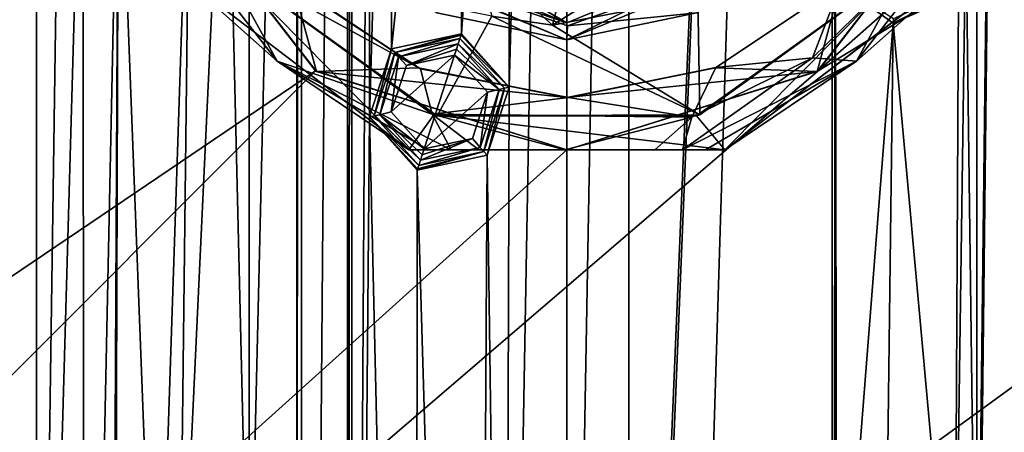
# Model space of a CAD drawing. Units: millimetres. Extents: x -200 to 200, y -200 to 200.
# Drawn here: x -20 to 16, y -26 to -11 of the extents above; entities that cross this region are included whole.
import ezdxf

# ---------------------------------------------------------------- set-up
doc = ezdxf.new("R2010")
doc.units = ezdxf.units.MM
doc.header["$LTSCALE"] = 65.185185
for name, color, linetype in [('1', 7, 'CONTINUOUS'), ('1157', 7, 'CONTINUOUS'), ('1359', 7, 'CONTINUOUS'), ('1362', 7, 'CONTINUOUS'), ('1363', 7, 'CONTINUOUS'), ('1364', 7, 'CONTINUOUS'), ('1365', 7, 'CONTINUOUS'), ('1368', 7, 'CONTINUOUS'), ('1369', 7, 'CONTINUOUS'), ('1370', 7, 'CONTINUOUS'), ('1371', 7, 'CONTINUOUS'), ('1372', 7, 'CONTINUOUS'), ('1375', 7, 'CONTINUOUS'), ('1381', 7, 'CONTINUOUS'), ('1382', 7, 'CONTINUOUS'), ('1383', 7, 'CONTINUOUS'), ('1387', 7, 'CONTINUOUS'), ('1390', 7, 'CONTINUOUS'), ('1392', 7, 'CONTINUOUS'), ('479', 7, 'CONTINUOUS'), ('480', 7, 'CONTINUOUS'), ('481', 7, 'CONTINUOUS'), ('482', 7, 'CONTINUOUS'), ('483', 7, 'CONTINUOUS'), ('484', 7, 'CONTINUOUS'), ('485', 7, 'CONTINUOUS'), ('486', 7, 'CONTINUOUS'), ('487', 7, 'CONTINUOUS'), ('488', 7, 'CONTINUOUS'), ('491', 7, 'CONTINUOUS')]:
    doc.layers.add(name, color=color, linetype=linetype)

msp = doc.modelspace()

# ---------------------------------------------------------------- linework, layer by layer
at = {"layer": '1', "linetype": 'Continuous'}
for points in [[(-9.818, -37.504, -0.5), (-9.818, 37.504, -0.5), (-9.646, 113.315, -0.5), (-9.818, -37.504, -0.5)], [(-9.818, -37.504, -0.5), (-9.646, 113.315, -0.5), (-9.646, -113.315, -0.5), (-9.818, -37.504, -0.5)], [(-9.646, 113.315, -0.5), (-7.98, 90.976, -0.5), (-9.646, -113.315, -0.5), (-9.646, 113.315, -0.5)], [(0, -200, -0.5), (2.252, -66.298, -0.5), (9.646, 113.315, -0.5), (0, -200, -0.5)], [(0, -200, -0.5), (9.646, 113.315, -0.5), (9.646, -113.315, -0.5), (0, -200, -0.5)], [(2.252, -63.702, -0.5), (2.252, 63.702, -0.5), (9.646, 113.315, -0.5), (2.252, -63.702, -0.5)], [(2.252, -66.298, -0.5), (2.252, -63.702, -0.5), (9.646, 113.315, -0.5), (2.252, -66.298, -0.5)], [(9.646, 113.315, -0.5), (9.762, 9.876, -0.5), (9.646, -113.315, -0.5), (9.646, 113.315, -0.5)], [(-7.98, 90.976, -0.5), (-7.98, -90.976, -0.5), (-9.646, -113.315, -0.5), (-7.98, 90.976, -0.5)], [(-7.98, 90.976, -0.5), (-7.817, 88.386, -0.5), (-7.98, -90.976, -0.5), (-7.98, 90.976, -0.5)], [(-7.98, -90.976, -0.5), (-7.817, 88.386, -0.5), (-7.817, -88.386, -0.5), (-7.98, -90.976, -0.5)], [(-7.817, 88.386, -0.5), (-7.178, 14.804, -0.5), (-7.817, -88.386, -0.5), (-7.817, 88.386, -0.5)], [(14.903, -38.581, -0.5), (16.377, 85.852, -0.5), (14.409, -87.553, -0.5), (14.903, -38.581, -0.5)], [(14.409, -87.553, -0.5), (16.377, 85.852, -0.5), (16.377, -85.852, -0.5), (14.409, -87.553, -0.5)], [(14.903, -38.581, -0.5), (14.903, 38.581, -0.5), (16.377, 85.852, -0.5), (14.903, -38.581, -0.5)], [(0, 62.4, -0.5), (2.252, 63.702, -0.5), (0, -62.4, -0.5), (0, 62.4, -0.5)], [(0, -62.4, -0.5), (2.252, 63.702, -0.5), (2.252, -63.702, -0.5), (0, -62.4, -0.5)], [(-2.093, -13.727, -0.5), (0, 62.4, -0.5), (-2.252, -63.702, -0.5), (-2.093, -13.727, -0.5)], [(-2.252, -63.702, -0.5), (0, 62.4, -0.5), (0, -62.4, -0.5), (-2.252, -63.702, -0.5)], [(-2.093, -13.727, -0.5), (-2.093, 13.727, -0.5), (0, 62.4, -0.5), (-2.093, -13.727, -0.5)], [(-17.544, 61.28, -0.5), (-17.6, 0, -0.5), (-19.283, -59.346, -0.5), (-17.544, 61.28, -0.5)], [(-19.283, 59.346, -0.5), (-17.544, 61.28, -0.5), (-19.283, -59.346, -0.5), (-19.283, 59.346, -0.5)], [(-21.827, 59.889, -0.5), (-19.283, 59.346, -0.5), (-21.827, -59.889, -0.5), (-21.827, 59.889, -0.5)], [(-21.827, -59.889, -0.5), (-19.283, 59.346, -0.5), (-19.283, -59.346, -0.5), (-21.827, -59.889, -0.5)], [(14.509, -7.758, -0.5), (14.903, 38.581, -0.5), (14.903, -38.581, -0.5), (14.509, -7.758, -0.5)], [(-11.557, 35.57, -0.5), (-9.818, 37.504, -0.5), (-11.557, -35.57, -0.5), (-11.557, 35.57, -0.5)], [(-11.557, -35.57, -0.5), (-9.818, 37.504, -0.5), (-9.818, -37.504, -0.5), (-11.557, -35.57, -0.5)], [(-12.4, 0, -0.5), (-11.557, 35.57, -0.5), (-11.557, -35.57, -0.5), (-12.4, 0, -0.5)], [(-7.178, 14.804, -0.5), (-7.178, -14.804, -0.5), (-7.817, -88.386, -0.5), (-7.178, 14.804, -0.5)], [(-7.178, 14.804, -0.5), (-6.376, 12.336, -0.5), (-7.178, -14.804, -0.5), (-7.178, 14.804, -0.5)], [(-3.832, 11.793, -0.5), (-2.093, 13.727, -0.5), (-3.832, -11.793, -0.5), (-3.832, 11.793, -0.5)], [(-3.832, -11.793, -0.5), (-2.093, 13.727, -0.5), (-2.093, -13.727, -0.5), (-3.832, -11.793, -0.5)], [(-7.178, -14.804, -0.5), (-6.376, 12.336, -0.5), (-6.376, -12.336, -0.5), (-7.178, -14.804, -0.5)], [(-6.376, 12.336, -0.5), (-3.832, 11.793, -0.5), (-6.376, -12.336, -0.5), (-6.376, 12.336, -0.5)], [(-6.376, -12.336, -0.5), (-3.832, 11.793, -0.5), (-3.832, -11.793, -0.5), (-6.376, -12.336, -0.5)], [(9.762, 9.876, -0.5), (9.762, -9.876, -0.5), (9.646, -113.315, -0.5), (9.762, 9.876, -0.5)], [(-19.283, -59.346, -0.5), (-17.6, 0, -0.5), (-17.544, -61.28, -0.5), (-19.283, -59.346, -0.5)], [(-17.6, 0, -0.5), (-16.298, -2.252, -0.5), (-17.544, -61.28, -0.5), (-17.6, 0, -0.5)], [(-13.702, -2.252, -0.5), (-12.4, 0, -0.5), (-14.101, -36.112, -0.5), (-13.702, -2.252, -0.5)], [(-14.101, -36.112, -0.5), (-12.4, 0, -0.5), (-11.557, -35.57, -0.5), (-14.101, -36.112, -0.5)], [(-17.544, -61.28, -0.5), (-16.298, -2.252, -0.5), (-17.009, -140.288, -0.5), (-17.544, -61.28, -0.5)], [(-17.009, -140.288, -0.5), (-16.298, -2.252, -0.5), (-16.738, -137.707, -0.5), (-17.009, -140.288, -0.5)], [(-16.298, -2.252, -0.5), (-14.903, -38.581, -0.5), (-16.738, -137.707, -0.5), (-16.298, -2.252, -0.5)], [(-16.298, -2.252, -0.5), (-13.702, -2.252, -0.5), (-14.903, -38.581, -0.5), (-16.298, -2.252, -0.5)], [(-14.903, -38.581, -0.5), (-13.702, -2.252, -0.5), (-14.101, -36.112, -0.5), (-14.903, -38.581, -0.5)], [(14.239, -10.345, -0.5), (14.509, -7.758, -0.5), (14.101, -36.112, -0.5), (14.239, -10.345, -0.5)], [(14.101, -36.112, -0.5), (14.509, -7.758, -0.5), (14.903, -38.581, -0.5), (14.101, -36.112, -0.5)], [(9.762, -9.876, -0.5), (9.818, -37.504, -0.5), (9.646, -113.315, -0.5), (9.762, -9.876, -0.5)], [(9.762, -9.876, -0.5), (11.862, -11.401, -0.5), (9.818, -37.504, -0.5), (9.762, -9.876, -0.5)], [(11.862, -11.401, -0.5), (14.239, -10.345, -0.5), (14.101, -36.112, -0.5), (11.862, -11.401, -0.5)], [(9.818, -37.504, -0.5), (11.862, -11.401, -0.5), (11.557, -35.57, -0.5), (9.818, -37.504, -0.5)], [(11.557, -35.57, -0.5), (11.862, -11.401, -0.5), (14.101, -36.112, -0.5), (11.557, -35.57, -0.5)], [(-2.895, -16.196, -0.5), (-2.093, -13.727, -0.5), (-2.252, -63.702, -0.5), (-2.895, -16.196, -0.5)], [(-7.817, -88.386, -0.5), (-7.178, -14.804, -0.5), (-5.488, -87.228, -0.5), (-7.817, -88.386, -0.5)], [(-7.178, -14.804, -0.5), (-5.439, -16.739, -0.5), (-5.488, -87.228, -0.5), (-7.178, -14.804, -0.5)], [(-5.439, -16.739, -0.5), (-2.895, -16.196, -0.5), (-3.322, -88.669, -0.5), (-5.439, -16.739, -0.5)], [(-2.895, -16.196, -0.5), (-2.252, -63.702, -0.5), (-3.322, -88.669, -0.5), (-2.895, -16.196, -0.5)], [(-5.488, -87.228, -0.5), (-5.439, -16.739, -0.5), (-3.322, -88.669, -0.5), (-5.488, -87.228, -0.5)]]:
    msp.add_3dface(points, dxfattribs=at)
at = {"layer": '1157', "linetype": 'Continuous'}
for points in [[(-168.627, -17.81, 5.5), (68.962, 154.908, 5.5), (-169.162, 11.699, 5.5), (-168.627, -17.81, 5.5)], [(94.802, 140.587, 5.5), (68.962, 154.908, 5.5), (-168.627, -17.81, 5.5), (94.802, 140.587, 5.5)], [(-162.982, -46.786, 5.5), (94.802, 140.587, 5.5), (-168.627, -17.81, 5.5), (-162.982, -46.786, 5.5)], [(117.785, 121.98, 5.5), (94.802, 140.587, 5.5), (-162.982, -46.786, 5.5), (117.785, 121.98, 5.5)], [(-152.39, -74.361, 5.5), (117.785, 121.98, 5.5), (-162.982, -46.786, 5.5), (-152.39, -74.361, 5.5)], [(117.785, 121.98, 5.5), (-152.39, -74.361, 5.5), (-9.139, 13.132, 5.5), (117.785, 121.98, 5.5)], [(152.39, 74.361, 5.5), (137.175, 99.678, 5.5), (9.139, -13.132, 5.5), (152.39, 74.361, 5.5)], [(137.175, 99.678, 5.5), (15, -5.568, 5.5), (9.139, -13.132, 5.5), (137.175, 99.678, 5.5)], [(162.982, 46.786, 5.5), (152.39, 74.361, 5.5), (-117.785, -121.98, 5.5), (162.982, 46.786, 5.5)], [(-117.785, -121.98, 5.5), (152.39, 74.361, 5.5), (9.139, -13.132, 5.5), (-117.785, -121.98, 5.5)], [(-94.802, -140.587, 5.5), (162.982, 46.786, 5.5), (-117.785, -121.98, 5.5), (-94.802, -140.587, 5.5)], [(168.627, 17.81, 5.5), (162.982, 46.786, 5.5), (-94.802, -140.587, 5.5), (168.627, 17.81, 5.5)], [(-68.962, -154.908, 5.5), (168.627, 17.81, 5.5), (-94.802, -140.587, 5.5), (-68.962, -154.908, 5.5)], [(169.162, -11.699, 5.5), (168.627, 17.81, 5.5), (-68.962, -154.908, 5.5), (169.162, -11.699, 5.5)], [(-152.39, -74.361, 5.5), (-137.175, -99.678, 5.5), (-9.139, 13.132, 5.5), (-152.39, -74.361, 5.5)], [(-9.139, 13.132, 5.5), (-137.175, -99.678, 5.5), (-15, 5.568, 5.5), (-9.139, 13.132, 5.5)], [(-15, 5.568, 5.5), (-137.175, -99.678, 5.5), (-15, -5.568, 5.5), (-15, 5.568, 5.5)], [(-15, -5.568, 5.5), (-137.175, -99.678, 5.5), (-9.139, -13.132, 5.5), (-15, -5.568, 5.5)], [(-41.028, -164.528, 5.5), (169.162, -11.699, 5.5), (-68.962, -154.908, 5.5), (-41.028, -164.528, 5.5)], [(164.57, -40.857, 5.5), (169.162, -11.699, 5.5), (-41.028, -164.528, 5.5), (164.57, -40.857, 5.5)], [(-137.175, -99.678, 5.5), (-117.785, -121.98, 5.5), (-9.139, -13.132, 5.5), (-137.175, -99.678, 5.5)], [(-9.139, -13.132, 5.5), (-117.785, -121.98, 5.5), (0, -15.998, 5.5), (-9.139, -13.132, 5.5)], [(0, -15.998, 5.5), (-117.785, -121.98, 5.5), (9.139, -13.132, 5.5), (0, -15.998, 5.5)]]:
    msp.add_3dface(points, dxfattribs=at)
at = {"layer": '1359', "linetype": 'Continuous'}
for points in [[(-15, -5.568, 5.5), (-9.139, -13.132, 5.5), (-15, -5.568, 12.5), (-15, -5.568, 5.5)], [(-15, -5.568, 12.5), (-9.139, -13.132, 5.5), (-9.105, -13.155, 12.5), (-15, -5.568, 12.5)], [(9.139, -13.132, 5.5), (15, -5.568, 5.5), (9.105, -13.155, 12.5), (9.139, -13.132, 5.5)], [(15, -5.568, 5.5), (15, -5.568, 12.5), (9.105, -13.155, 12.5), (15, -5.568, 5.5)], [(-9.139, -13.132, 5.5), (0, -15.998, 5.5), (-9.105, -13.155, 12.5), (-9.139, -13.132, 5.5)], [(-9.105, -13.155, 12.5), (0, -15.998, 5.5), (0, -16, 12.5), (-9.105, -13.155, 12.5)], [(0, -15.998, 5.5), (9.139, -13.132, 5.5), (0, -16, 12.5), (0, -15.998, 5.5)], [(0, -16, 12.5), (9.139, -13.132, 5.5), (9.105, -13.155, 12.5), (0, -16, 12.5)]]:
    msp.add_3dface(points, dxfattribs=at)
at = {"layer": '1362', "linetype": 'Continuous'}
for points in [[(-15, -5.568, 12.5), (-9.105, -13.155, 12.5), (-9.966, -9.973, 12.5), (-15, -5.568, 12.5)], [(9.105, -13.155, 12.5), (15, -5.568, 12.5), (9.966, -9.973, 12.5), (9.105, -13.155, 12.5)], [(-9.966, -9.973, 12.5), (-9.105, -13.155, 12.5), (-5.4, -13.025, 12.5), (-9.966, -9.973, 12.5)], [(5.4, -13.025, 12.5), (9.105, -13.155, 12.5), (9.966, -9.973, 12.5), (5.4, -13.025, 12.5)], [(-5.4, -13.025, 12.5), (-9.105, -13.155, 12.5), (0, -14.098, 12.5), (-5.4, -13.025, 12.5)], [(-9.105, -13.155, 12.5), (0, -16, 12.5), (0, -14.098, 12.5), (-9.105, -13.155, 12.5)], [(0, -14.098, 12.5), (9.105, -13.155, 12.5), (5.4, -13.025, 12.5), (0, -14.098, 12.5)], [(0, -16, 12.5), (9.105, -13.155, 12.5), (0, -14.098, 12.5), (0, -16, 12.5)]]:
    msp.add_3dface(points, dxfattribs=at)
at = {"layer": '1363', "linetype": 'Continuous'}
for points in [[(-5.745, -16, 21.5), (-12.52, -9.135, 21.5), (-13.903, -9.78, 21.5), (-5.745, -16, 21.5)], [(-4.837, -14.725, 21.5), (-12.52, -9.135, 21.5), (-5.745, -16, 21.5), (-4.837, -14.725, 21.5)], [(12.477, -9.193, 21.5), (4.716, -14.765, 21.5), (5.745, -16, 21.5), (12.477, -9.193, 21.5)], [(13.903, -9.781, 21.5), (12.477, -9.193, 21.5), (5.745, -16, 21.5), (13.903, -9.781, 21.5)], [(-4.837, -14.725, 21.5), (-5.745, -16, 21.5), (5.745, -16, 21.5), (-4.837, -14.725, 21.5)], [(4.716, -14.765, 21.5), (-4.837, -14.725, 21.5), (5.745, -16, 21.5), (4.716, -14.765, 21.5)]]:
    msp.add_3dface(points, dxfattribs=at)
at = {"layer": '1364', "linetype": 'Continuous'}
for points in [[(5.745, -16, 21.5), (-5.745, -16, 21.5), (5.745, -16, 15), (5.745, -16, 21.5)], [(5.745, -16, 15), (-5.745, -16, 21.5), (5.041, -16, 14.21), (5.745, -16, 15)], [(5.041, -16, 14.21), (-5.745, -16, 21.5), (4.21, -16, 13.924), (5.041, -16, 14.21)], [(4.21, -16, 13.924), (-5.745, -16, 21.5), (3.201, -16, 13.742), (4.21, -16, 13.924)], [(3.201, -16, 13.742), (-5.745, -16, 21.5), (-0.071, -16, 13.586), (3.201, -16, 13.742)], [(-0.071, -16, 13.586), (-5.745, -16, 21.5), (-3.202, -16, 13.742), (-0.071, -16, 13.586)], [(-3.202, -16, 13.742), (-5.745, -16, 21.5), (-4.209, -16, 13.923), (-3.202, -16, 13.742)], [(-4.209, -16, 13.923), (-5.745, -16, 21.5), (-5.041, -16, 14.21), (-4.209, -16, 13.923)], [(-5.041, -16, 14.21), (-5.745, -16, 21.5), (-5.745, -16, 15), (-5.041, -16, 14.21)]]:
    msp.add_3dface(points, dxfattribs=at)
at = {"layer": '1365', "linetype": 'Continuous'}
for points in [[(13.903, -9.781, 21.5), (5.745, -16, 21.5), (13.902, -9.784, 15), (13.903, -9.781, 21.5)], [(5.745, -16, 21.5), (5.745, -16, 15), (13.902, -9.784, 15), (5.745, -16, 21.5)]]:
    msp.add_3dface(points, dxfattribs=at)
at = {"layer": '1368', "linetype": 'Continuous'}
for points in [[(-5.745, -16, 15), (-13.903, -9.78, 21.5), (-13.904, -9.781, 15), (-5.745, -16, 15)], [(-5.745, -16, 21.5), (-13.903, -9.78, 21.5), (-5.745, -16, 15), (-5.745, -16, 21.5)]]:
    msp.add_3dface(points, dxfattribs=at)
at = {"layer": '1369', "linetype": 'Continuous'}
for points in [[(-10.534, -12.779, 13.939), (-13.904, -9.781, 15), (-14.978, -7.064, 13.939), (-10.534, -12.779, 13.939)], [(-10.534, -12.779, 13.939), (-14.978, -7.064, 13.939), (-12.558, -9.083, 13.5), (-10.534, -12.779, 13.939)], [(13.902, -9.784, 15), (10.534, -12.779, 13.939), (14.978, -7.064, 13.939), (13.902, -9.784, 15)], [(14.978, -7.064, 13.939), (10.534, -12.779, 13.939), (12.502, -9.158, 13.5), (14.978, -7.064, 13.939)], [(-4.899, -14.706, 13.5), (-10.534, -12.779, 13.939), (-12.558, -9.083, 13.5), (-4.899, -14.706, 13.5)], [(12.502, -9.158, 13.5), (10.534, -12.779, 13.939), (8.934, -12.659, 13.5), (12.502, -9.158, 13.5)], [(-5.745, -16, 15), (-13.904, -9.781, 15), (-10.534, -12.779, 13.939), (-5.745, -16, 15)], [(13.902, -9.784, 15), (5.745, -16, 15), (10.534, -12.779, 13.939), (13.902, -9.784, 15)], [(-4.209, -16, 13.923), (-5.041, -16, 14.21), (-10.534, -12.779, 13.939), (-4.209, -16, 13.923)], [(-4.209, -16, 13.923), (-10.534, -12.779, 13.939), (-4.899, -14.706, 13.5), (-4.209, -16, 13.923)], [(-5.041, -16, 14.21), (-5.745, -16, 15), (-10.534, -12.779, 13.939), (-5.041, -16, 14.21)], [(10.534, -12.779, 13.939), (4.21, -16, 13.924), (8.934, -12.659, 13.5), (10.534, -12.779, 13.939)], [(8.934, -12.659, 13.5), (4.21, -16, 13.924), (4.549, -14.817, 13.5), (8.934, -12.659, 13.5)], [(5.041, -16, 14.21), (4.21, -16, 13.924), (10.534, -12.779, 13.939), (5.041, -16, 14.21)], [(5.745, -16, 15), (5.041, -16, 14.21), (10.534, -12.779, 13.939), (5.745, -16, 15)], [(-0.071, -16, 13.586), (-3.202, -16, 13.742), (-4.899, -14.706, 13.5), (-0.071, -16, 13.586)], [(4.549, -14.817, 13.5), (-0.071, -16, 13.586), (-4.899, -14.706, 13.5), (4.549, -14.817, 13.5)], [(-3.202, -16, 13.742), (-4.209, -16, 13.923), (-4.899, -14.706, 13.5), (-3.202, -16, 13.742)], [(3.201, -16, 13.742), (-0.071, -16, 13.586), (4.549, -14.817, 13.5), (3.201, -16, 13.742)], [(4.21, -16, 13.924), (3.201, -16, 13.742), (4.549, -14.817, 13.5), (4.21, -16, 13.924)]]:
    msp.add_3dface(points, dxfattribs=at)
at = {"layer": '1370', "linetype": 'Continuous'}
for points in [[(-9.902, -10.038, 13.5), (-5.316, -13.058, 13.5), (-12.558, -9.083, 13.5), (-9.902, -10.038, 13.5)], [(-5.316, -13.058, 13.5), (-4.899, -14.706, 13.5), (-12.558, -9.083, 13.5), (-5.316, -13.058, 13.5)], [(9.963, -9.977, 13.5), (12.502, -9.158, 13.5), (8.934, -12.659, 13.5), (9.963, -9.977, 13.5)], [(5.421, -13.014, 13.5), (9.963, -9.977, 13.5), (8.934, -12.659, 13.5), (5.421, -13.014, 13.5)], [(5.421, -13.014, 13.5), (8.934, -12.659, 13.5), (4.549, -14.817, 13.5), (5.421, -13.014, 13.5)], [(-5.316, -13.058, 13.5), (0.055, -14.1, 13.5), (-4.899, -14.706, 13.5), (-5.316, -13.058, 13.5)], [(0.055, -14.1, 13.5), (5.421, -13.014, 13.5), (4.549, -14.817, 13.5), (0.055, -14.1, 13.5)], [(0.055, -14.1, 13.5), (4.549, -14.817, 13.5), (-4.899, -14.706, 13.5), (0.055, -14.1, 13.5)]]:
    msp.add_3dface(points, dxfattribs=at)
at = {"layer": '1371', "linetype": 'Continuous'}
for points in [[(-12.477, -9.193, 32.899), (-4.716, -14.765, 32.899), (-2.725, -11.15, 32.899), (-12.477, -9.193, 32.899)], [(4.837, -14.725, 32.899), (12.52, -9.135, 32.899), (4.758, -10.441, 32.899), (4.837, -14.725, 32.899)], [(-0.517, -11.469, 32.899), (4.837, -14.725, 32.899), (4.758, -10.441, 32.899), (-0.517, -11.469, 32.899)], [(-4.716, -14.765, 32.899), (4.837, -14.725, 32.899), (-2.725, -11.15, 32.899), (-4.716, -14.765, 32.899)], [(-2.725, -11.15, 32.899), (4.837, -14.725, 32.899), (-0.517, -11.469, 32.899), (-2.725, -11.15, 32.899)]]:
    msp.add_3dface(points, dxfattribs=at)
at = {"layer": '1372', "linetype": 'Continuous'}
for points in [[(-4.837, -14.725, 21.5), (-12.477, -9.193, 32.899), (-12.52, -9.135, 21.5), (-4.837, -14.725, 21.5)], [(-4.716, -14.765, 32.899), (-12.477, -9.193, 32.899), (-4.837, -14.725, 21.5), (-4.716, -14.765, 32.899)], [(12.477, -9.193, 21.5), (4.837, -14.725, 32.899), (4.716, -14.765, 21.5), (12.477, -9.193, 21.5)], [(12.52, -9.135, 32.899), (4.837, -14.725, 32.899), (12.477, -9.193, 21.5), (12.52, -9.135, 32.899)], [(4.716, -14.765, 21.5), (-4.716, -14.765, 32.899), (-4.837, -14.725, 21.5), (4.716, -14.765, 21.5)], [(4.837, -14.725, 32.899), (-4.716, -14.765, 32.899), (4.716, -14.765, 21.5), (4.837, -14.725, 32.899)]]:
    msp.add_3dface(points, dxfattribs=at)
at = {"layer": '1375', "linetype": 'Continuous'}
for points in [[(-0.517, -11.469, 32.899), (4.758, -10.441, 32.899), (6.022, -7.363, 35.662), (-0.517, -11.469, 32.899)], [(-0.021, -9.512, 35.662), (-0.517, -11.469, 32.899), (6.022, -7.363, 35.662), (-0.021, -9.512, 35.662)], [(-2.725, -11.15, 32.899), (-0.517, -11.469, 32.899), (-3.342, -8.906, 35.661), (-2.725, -11.15, 32.899)], [(-3.342, -8.906, 35.661), (-0.517, -11.469, 32.899), (-0.021, -9.512, 35.662), (-3.342, -8.906, 35.661)]]:
    msp.add_3dface(points, dxfattribs=at)
at = {"layer": '1381', "linetype": 'Continuous'}
for points in [[(-0.003, -12, 40.295), (-4.73, -11.029, 52.1), (-8.486, -8.484, 40.295), (-0.003, -12, 40.295)], [(8.482, -8.489, 40.295), (0, -12, 52.1), (-0.003, -12, 40.295), (8.482, -8.489, 40.295)], [(4.73, -11.029, 52.1), (0, -12, 52.1), (8.482, -8.489, 40.295), (4.73, -11.029, 52.1)], [(0, -12, 52.1), (-4.73, -11.029, 52.1), (-0.003, -12, 40.295), (0, -12, 52.1)]]:
    msp.add_3dface(points, dxfattribs=at)
at = {"layer": '1382', "linetype": 'Continuous'}
for points in [[(-0.003, -11.391, 39.374), (-8.486, -8.484, 40.295), (-8.056, -8.053, 39.374), (-0.003, -11.391, 39.374)], [(8.482, -8.489, 40.295), (-0.003, -12, 40.295), (8.051, -8.058, 39.374), (8.482, -8.489, 40.295)], [(8.051, -8.058, 39.374), (-0.003, -12, 40.295), (-0.003, -11.391, 39.374), (8.051, -8.058, 39.374)], [(-0.003, -12, 40.295), (-8.486, -8.484, 40.295), (-0.003, -11.391, 39.374), (-0.003, -12, 40.295)]]:
    msp.add_3dface(points, dxfattribs=at)
at = {"layer": '1383', "linetype": 'Continuous'}
for points in [[(-7.208, -7.208, 38.866), (-0.003, -11.391, 39.374), (-8.056, -8.053, 39.374), (-7.208, -7.208, 38.866)], [(-7.208, -7.208, 38.866), (0, -10.194, 38.866), (-0.003, -11.391, 39.374), (-7.208, -7.208, 38.866)], [(0, -10.194, 38.866), (8.051, -8.058, 39.374), (-0.003, -11.391, 39.374), (0, -10.194, 38.866)]]:
    msp.add_3dface(points, dxfattribs=at)
at = {"layer": '1387', "linetype": 'Continuous'}
msp.add_3dface([(0.023, -11.5, 52.6), (7.248, -8.927, 52.6), (-7.23, -8.941, 52.6), (0.023, -11.5, 52.6)], dxfattribs=at)
at = {"layer": '1390', "linetype": 'Continuous'}
for points in [[(-4.73, -11.029, 52.1), (0, -12, 52.1), (-7.23, -8.941, 52.6), (-4.73, -11.029, 52.1)], [(0, -12, 52.1), (0.023, -11.5, 52.6), (-7.23, -8.941, 52.6), (0, -12, 52.1)], [(4.73, -11.029, 52.1), (7.248, -8.927, 52.6), (0.023, -11.5, 52.6), (4.73, -11.029, 52.1)], [(0, -12, 52.1), (4.73, -11.029, 52.1), (0.023, -11.5, 52.6), (0, -12, 52.1)]]:
    msp.add_3dface(points, dxfattribs=at)
at = {"layer": '1392', "linetype": 'Continuous'}
for points in [[(-9.966, -9.973, 12.5), (-5.4, -13.025, 12.5), (-9.902, -10.038, 13.5), (-9.966, -9.973, 12.5)], [(5.4, -13.025, 12.5), (9.966, -9.973, 12.5), (5.421, -13.014, 13.5), (5.4, -13.025, 12.5)], [(5.421, -13.014, 13.5), (9.966, -9.973, 12.5), (9.963, -9.977, 13.5), (5.421, -13.014, 13.5)], [(-9.902, -10.038, 13.5), (-5.4, -13.025, 12.5), (-5.316, -13.058, 13.5), (-9.902, -10.038, 13.5)], [(-5.4, -13.025, 12.5), (0, -14.098, 12.5), (-5.316, -13.058, 13.5), (-5.4, -13.025, 12.5)], [(-5.316, -13.058, 13.5), (0, -14.098, 12.5), (0.055, -14.1, 13.5), (-5.316, -13.058, 13.5)], [(0, -14.098, 12.5), (5.4, -13.025, 12.5), (0.055, -14.1, 13.5), (0, -14.098, 12.5)], [(0.055, -14.1, 13.5), (5.4, -13.025, 12.5), (5.421, -13.014, 13.5), (0.055, -14.1, 13.5)]]:
    msp.add_3dface(points, dxfattribs=at)
at = {"layer": '479', "linetype": 'Continuous'}
for points in [[(-6.376, -12.336, -0.5), (-3.832, -11.793, -0.5), (-6.375, -12.334, -2.193), (-6.376, -12.336, -0.5)], [(-6.375, -12.334, -2.193), (-3.832, -11.793, -0.5), (-3.832, -11.793, -2.193), (-6.375, -12.334, -2.193)], [(-7.178, -14.806, -2.193), (-6.376, -12.336, -0.5), (-6.375, -12.334, -2.193), (-7.178, -14.806, -2.193)], [(-7.178, -14.804, -0.5), (-6.376, -12.336, -0.5), (-7.178, -14.806, -2.193), (-7.178, -14.804, -0.5)], [(-5.439, -16.739, -0.5), (-7.178, -14.804, -0.5), (-5.439, -16.739, -2.193), (-5.439, -16.739, -0.5)], [(-5.439, -16.739, -2.193), (-7.178, -14.804, -0.5), (-7.178, -14.806, -2.193), (-5.439, -16.739, -2.193)]]:
    msp.add_3dface(points, dxfattribs=at)
at = {"layer": '480', "linetype": 'Continuous'}
for points in [[(-3.832, -11.793, -0.5), (-2.093, -13.727, -0.5), (-3.832, -11.793, -2.193), (-3.832, -11.793, -0.5)], [(-3.832, -11.793, -2.193), (-2.093, -13.727, -0.5), (-2.092, -13.725, -2.193), (-3.832, -11.793, -2.193)], [(-2.092, -13.725, -2.193), (-2.895, -16.196, -0.5), (-2.896, -16.198, -2.193), (-2.092, -13.725, -2.193)], [(-2.093, -13.727, -0.5), (-2.895, -16.196, -0.5), (-2.092, -13.725, -2.193), (-2.093, -13.727, -0.5)], [(-2.895, -16.196, -0.5), (-5.439, -16.739, -0.5), (-2.896, -16.198, -2.193), (-2.895, -16.196, -0.5)], [(-5.439, -16.739, -0.5), (-5.439, -16.739, -2.193), (-2.896, -16.198, -2.193), (-5.439, -16.739, -0.5)]]:
    msp.add_3dface(points, dxfattribs=at)
at = {"layer": '481', "linetype": 'Continuous'}
for points in [[(-3.832, -11.793, -2.193), (-2.092, -13.725, -2.193), (-3.846, -11.837, -2.423), (-3.832, -11.793, -2.193)], [(-3.846, -11.837, -2.423), (-2.092, -13.725, -2.193), (-3.886, -11.96, -2.617), (-3.846, -11.837, -2.423)], [(-3.886, -11.96, -2.617), (-2.092, -13.725, -2.193), (-2.264, -13.762, -2.617), (-3.886, -11.96, -2.617)], [(-2.264, -13.762, -2.617), (-2.896, -16.198, -2.193), (-3.013, -16.067, -2.617), (-2.264, -13.762, -2.617)], [(-2.092, -13.725, -2.193), (-2.896, -16.198, -2.193), (-2.264, -13.762, -2.617), (-2.092, -13.725, -2.193)], [(-2.896, -16.198, -2.193), (-5.439, -16.739, -2.193), (-3.013, -16.067, -2.617), (-2.896, -16.198, -2.193)], [(-3.013, -16.067, -2.617), (-5.439, -16.739, -2.193), (-5.425, -16.695, -2.423), (-3.013, -16.067, -2.617)], [(-5.384, -16.571, -2.617), (-3.013, -16.067, -2.617), (-5.425, -16.695, -2.423), (-5.384, -16.571, -2.617)]]:
    msp.add_3dface(points, dxfattribs=at)
at = {"layer": '482', "linetype": 'Continuous'}
for points in [[(-6.375, -12.334, -2.193), (-3.832, -11.793, -2.193), (-6.257, -12.464, -2.617), (-6.375, -12.334, -2.193)], [(-3.832, -11.793, -2.193), (-3.846, -11.837, -2.423), (-6.257, -12.464, -2.617), (-3.832, -11.793, -2.193)], [(-3.846, -11.837, -2.423), (-3.886, -11.96, -2.617), (-6.257, -12.464, -2.617), (-3.846, -11.837, -2.423)], [(-7.178, -14.806, -2.193), (-6.375, -12.334, -2.193), (-7.007, -14.77, -2.617), (-7.178, -14.806, -2.193)], [(-7.007, -14.77, -2.617), (-6.375, -12.334, -2.193), (-6.257, -12.464, -2.617), (-7.007, -14.77, -2.617)], [(-5.384, -16.571, -2.617), (-7.178, -14.806, -2.193), (-7.007, -14.77, -2.617), (-5.384, -16.571, -2.617)], [(-5.439, -16.739, -2.193), (-7.178, -14.806, -2.193), (-5.425, -16.695, -2.423), (-5.439, -16.739, -2.193)], [(-7.178, -14.806, -2.193), (-5.384, -16.571, -2.617), (-5.425, -16.695, -2.423), (-7.178, -14.806, -2.193)]]:
    msp.add_3dface(points, dxfattribs=at)
at = {"layer": '483', "linetype": 'Continuous'}
for points in [[(-6.257, -12.464, -2.617), (-3.886, -11.96, -2.617), (-6.119, -12.618, -2.824), (-6.257, -12.464, -2.617)], [(-6.119, -12.618, -2.824), (-3.886, -11.96, -2.617), (-3.95, -12.157, -2.824), (-6.119, -12.618, -2.824)], [(-7.007, -14.77, -2.617), (-6.257, -12.464, -2.617), (-6.804, -14.727, -2.824), (-7.007, -14.77, -2.617)], [(-6.804, -14.727, -2.824), (-6.257, -12.464, -2.617), (-6.119, -12.618, -2.824), (-6.804, -14.727, -2.824)], [(-5.32, -16.374, -2.824), (-7.007, -14.77, -2.617), (-6.804, -14.727, -2.824), (-5.32, -16.374, -2.824)], [(-5.384, -16.571, -2.617), (-7.007, -14.77, -2.617), (-5.32, -16.374, -2.824), (-5.384, -16.571, -2.617)]]:
    msp.add_3dface(points, dxfattribs=at)
at = {"layer": '484', "linetype": 'Continuous'}
for points in [[(-3.886, -11.96, -2.617), (-2.264, -13.762, -2.617), (-3.95, -12.157, -2.824), (-3.886, -11.96, -2.617)], [(-3.95, -12.157, -2.824), (-2.264, -13.762, -2.617), (-2.467, -13.805, -2.824), (-3.95, -12.157, -2.824)], [(-2.467, -13.805, -2.824), (-3.013, -16.067, -2.617), (-3.152, -15.914, -2.824), (-2.467, -13.805, -2.824)], [(-2.264, -13.762, -2.617), (-3.013, -16.067, -2.617), (-2.467, -13.805, -2.824), (-2.264, -13.762, -2.617)], [(-3.013, -16.067, -2.617), (-5.384, -16.571, -2.617), (-3.152, -15.914, -2.824), (-3.013, -16.067, -2.617)], [(-5.384, -16.571, -2.617), (-5.32, -16.374, -2.824), (-3.152, -15.914, -2.824), (-5.384, -16.571, -2.617)]]:
    msp.add_3dface(points, dxfattribs=at)
at = {"layer": '485', "linetype": 'Continuous'}
for points in [[(-3.95, -12.157, -2.824), (-2.467, -13.805, -2.824), (-4.01, -12.342, -2.954), (-3.95, -12.157, -2.824)], [(-4.01, -12.342, -2.954), (-2.467, -13.805, -2.824), (-4.081, -12.561, -3), (-4.01, -12.342, -2.954)], [(-4.081, -12.561, -3), (-2.467, -13.805, -2.824), (-2.881, -13.904, -3), (-4.081, -12.561, -3)], [(-2.881, -13.904, -3), (-3.152, -15.914, -2.824), (-3.428, -15.59, -3), (-2.881, -13.904, -3)], [(-2.467, -13.805, -2.824), (-3.152, -15.914, -2.824), (-2.881, -13.904, -3), (-2.467, -13.805, -2.824)], [(-3.152, -15.914, -2.824), (-5.32, -16.374, -2.824), (-3.428, -15.59, -3), (-3.152, -15.914, -2.824)], [(-3.428, -15.59, -3), (-5.32, -16.374, -2.824), (-5.26, -16.189, -2.954), (-3.428, -15.59, -3)], [(-5.189, -15.971, -3), (-3.428, -15.59, -3), (-5.26, -16.189, -2.954), (-5.189, -15.971, -3)]]:
    msp.add_3dface(points, dxfattribs=at)
at = {"layer": '486', "linetype": 'Continuous'}
for points in [[(-6.119, -12.618, -2.824), (-3.95, -12.157, -2.824), (-5.834, -12.934, -3), (-6.119, -12.618, -2.824)], [(-3.95, -12.157, -2.824), (-4.01, -12.342, -2.954), (-5.834, -12.934, -3), (-3.95, -12.157, -2.824)], [(-4.01, -12.342, -2.954), (-4.081, -12.561, -3), (-5.834, -12.934, -3), (-4.01, -12.342, -2.954)], [(-6.804, -14.727, -2.824), (-6.119, -12.618, -2.824), (-6.39, -14.622, -3), (-6.804, -14.727, -2.824)], [(-6.39, -14.622, -3), (-6.119, -12.618, -2.824), (-5.834, -12.934, -3), (-6.39, -14.622, -3)], [(-5.189, -15.971, -3), (-6.804, -14.727, -2.824), (-6.39, -14.622, -3), (-5.189, -15.971, -3)], [(-5.32, -16.374, -2.824), (-6.804, -14.727, -2.824), (-5.26, -16.189, -2.954), (-5.32, -16.374, -2.824)], [(-6.804, -14.727, -2.824), (-5.189, -15.971, -3), (-5.26, -16.189, -2.954), (-6.804, -14.727, -2.824)]]:
    msp.add_3dface(points, dxfattribs=at)
at = {"layer": '487', "linetype": 'Continuous'}
for points in [[(-4.081, -12.561, -3), (-5.189, -15.971, -3), (-6.39, -14.622, -3), (-4.081, -12.561, -3)], [(-4.081, -12.561, -3), (-6.39, -14.622, -3), (-5.834, -12.934, -3), (-4.081, -12.561, -3)], [(-4.081, -12.561, -3), (-2.881, -13.904, -3), (-5.189, -15.971, -3), (-4.081, -12.561, -3)], [(-2.881, -13.904, -3), (-3.428, -15.59, -3), (-5.189, -15.971, -3), (-2.881, -13.904, -3)]]:
    msp.add_3dface(points, dxfattribs=at)
at = {"layer": '488', "linetype": 'Continuous'}
for points in [[(11.863, -11.403, -2.193), (9.762, -9.876, -0.5), (9.76, -9.874, -2.193), (11.863, -11.403, -2.193)], [(11.862, -11.401, -0.5), (9.762, -9.876, -0.5), (11.863, -11.403, -2.193), (11.862, -11.401, -0.5)], [(14.239, -10.345, -0.5), (11.862, -11.401, -0.5), (14.239, -10.345, -2.193), (14.239, -10.345, -0.5)], [(14.239, -10.345, -2.193), (11.862, -11.401, -0.5), (11.863, -11.403, -2.193), (14.239, -10.345, -2.193)]]:
    msp.add_3dface(points, dxfattribs=at)
at = {"layer": '491', "linetype": 'Continuous'}
for points in [[(11.863, -11.403, -2.193), (9.76, -9.874, -2.193), (11.882, -11.228, -2.617), (11.863, -11.403, -2.193)], [(11.863, -11.403, -2.193), (14.097, -10.242, -2.617), (14.202, -10.318, -2.423), (11.863, -11.403, -2.193)], [(14.097, -10.242, -2.617), (11.863, -11.403, -2.193), (11.882, -11.228, -2.617), (14.097, -10.242, -2.617)], [(14.239, -10.345, -2.193), (11.863, -11.403, -2.193), (14.202, -10.318, -2.423), (14.239, -10.345, -2.193)]]:
    msp.add_3dface(points, dxfattribs=at)

doc.saveas('drawing.dxf')
